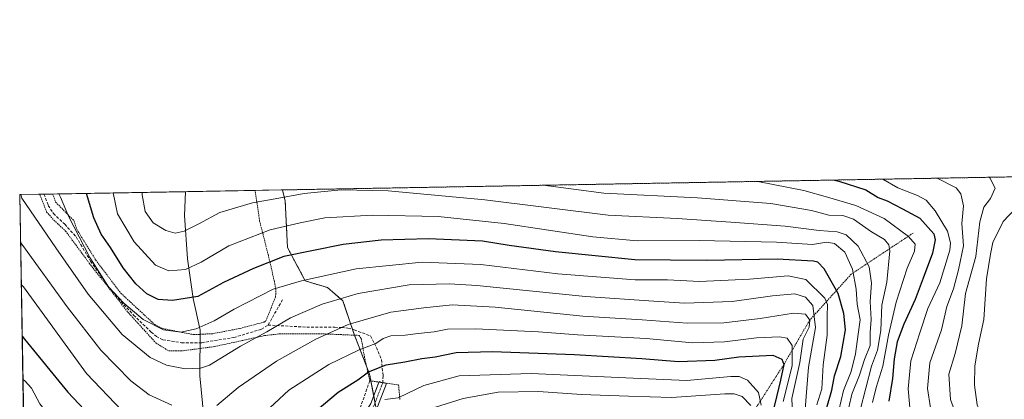
# Model space of a CAD drawing. Units: metres. Extents: x 620361 to 623793, y 4771135 to 4773509.
# Drawn here: x 620361 to 620702, y 4773377 to 4773509 of the extents above; entities that cross this region are included whole.
import ezdxf

# ---------------------------------------------------------------- set-up
doc = ezdxf.new("R2010")
doc.units = ezdxf.units.M
doc.header["$MEASUREMENT"] = 0
for name, pattern in [('TRAZO_Y_PUNTO', [1, 0.5, -0.25, 0, -0.25]), ('TRAZOS', [0.75, 0.5, -0.25]), ('TRAZOSX2', [1.5, 1, -0.5])]:
    doc.linetypes.add(name, pattern=pattern)
for name, color, linetype, lineweight in [('Alambrada', 19, 'TRAZOS', 0), ('Arbolado forestal', 92, 'TRAZOS', 0), ('Arbolado forestal CxS', 92, 'Continuous', 0), ('Camino', 19, 'Continuous', 0), ('Camino Cxs', 19, 'Continuous', 0), ('Camino eje', 39, 'TRAZO_Y_PUNTO', 13), ('Comarca CxS', 133, 'Continuous', 0), ('Comunidad Autónoma CxS', 142, 'Continuous', 0), ('Corriente natural lineal', 142, 'Continuous', 13), ('Curva de nivel maestra', 36, 'Continuous', 30), ('Curva de nivel normal', 36, 'Continuous', 0), ('Escarpado lineal', 39, 'TRAZOS', 0), ('Municipio CxS', 142, 'Continuous', 0), ('Muro lineal', 1, 'TRAZOSX2', 13), ('Prado', 92, 'Continuous', 0), ('Prado CxS', 92, 'Continuous', 0), ('Provincia CxS', 1, 'Continuous', 0), ('Senda', 19, 'TRAZOSX2', 0)]:
    doc.layers.add(name, color=color, linetype=linetype, lineweight=lineweight)

# ---------------------------------------------------------------- blocks, each defined once
blk = doc.blocks.new('*U152')
at = {"layer": 'Prado CxS', "color": 92, "linetype": 'Continuous', "lineweight": 0}
blk.add_polyline3d([(620372.68, 4772766.65, 572.05), (620360.65, 4773448.19, 409.9), (620451.75, 4773449.82, 388.82), (620452.71, 4773445.91, 390.58), (620453.49, 4773429.86, 398.26), (620459.64, 4773418.31, 405.93), (620467.34, 4773416, 407.78), (620472.72, 4773411.38, 410.05), (620476.57, 4773399.84, 417.13), (620481.95, 4773385.98, 425.97), (620485.03, 4773369.82, 431.96)], dxfattribs=at)
blk = doc.blocks.new('*U155')
at = {"layer": 'Arbolado forestal CxS', "color": 92, "linetype": 'Continuous', "lineweight": 0}
blk.add_polyline3d([(620485.03, 4773369.82, 431.96), (620481.95, 4773385.98, 425.97), (620476.57, 4773399.84, 417.13), (620472.72, 4773411.38, 410.05), (620467.34, 4773416, 407.78), (620459.64, 4773418.31, 405.93), (620453.49, 4773429.86, 398.26), (620452.71, 4773445.91, 390.58), (620451.75, 4773449.82, 388.82), (620741.88, 4773455.01, 320.04)], dxfattribs=at)

msp = doc.modelspace()

# ---------------------------------------------------------------- linework, layer by layer
at = {"layer": 'Alambrada', "color": 19, "linetype": 'TRAZOS', "lineweight": 0}
for points in [[(620372.14, 4773448.4, 412.67), (620372.14, 4773448.39, 412.65), (620373.12, 4773445.59, 409.77), (620379.55, 4773439.05, 405.52), (620380.44, 4773436.18, 408.71), (620387, 4773425.54, 410.9), (620395.69, 4773414.05, 410), (620407.45, 4773403.18, 410.02), (620410.28, 4773401.76, 408.5), (620420.96, 4773399.67, 411.4), (620427.6, 4773400.01, 407.89), (620437.07, 4773401.85, 411.83), (620445.44, 4773404.05, 409.67), (620446.01, 4773404.51, 409.71), (620449.37, 4773412.75, 416.77), (620449.46, 4773415.26, 420.52), (620449.14, 4773417.3, 422.36), (620447.05, 4773426.3, 408.28), (620443.83, 4773439.09, 409.64), (620442.26, 4773449.63, 389.67), (620442.26, 4773449.65, 389.64)], [(620367.61, 4773448.31, 415.21), (620367.62, 4773448.3, 415.19), (620369.98, 4773442.17, 410.02), (620372.5, 4773439.34, 409.69), (620376.55, 4773435.59, 409.61), (620384.78, 4773424.43, 410.13), (620398.1, 4773407.5, 410.56), (620407.87, 4773396.79, 410.39), (620412.32, 4773394.04, 409.6), (620416.61, 4773394.01, 408.78), (620428.11, 4773395.52, 408.69), (620439.16, 4773397.92, 411.16), (620445.47, 4773399.35, 410.87), (620450.66, 4773399.93, 412.25), (620466.55, 4773399.92, 421.89), (620478.35, 4773399.42, 431.92), (620479.03, 4773398.3, 432.23), (620479.4, 4773396.61, 432), (620480.27, 4773391.36, 431.86), (620482.03, 4773383.7, 428.09), (620486.51, 4773383.03, 429.36), (620492.01, 4773382.24, 429.56), (620492.45, 4773377.03, 430.3)]]:
    msp.add_polyline3d(points, dxfattribs=at)
at = {"layer": 'Arbolado forestal', "color": 92, "linetype": 'TRAZOS', "lineweight": 0}
for points in [[(620451.75, 4773449.82, 388.82), (620741.88, 4773455.01, 320.04)], [(620451.75, 4773449.82, 388.82), (620452.71, 4773445.91, 390.58), (620453.49, 4773429.86, 398.26), (620459.64, 4773418.31, 405.93), (620467.34, 4773416, 407.78), (620472.72, 4773411.38, 410.05), (620476.02, 4773401.49, 416.22), (620476.57, 4773399.84, 417.13), (620476.7, 4773399.49, 417.33), (620480.86, 4773388.79, 423.85), (620481.95, 4773385.98, 425.97), (620482.4, 4773383.65, 427.56), (620483.39, 4773378.42, 429.45), (620483.86, 4773375.97, 429.99)]]:
    msp.add_polyline3d(points, dxfattribs=at)
at = {"layer": 'Camino', "color": 19, "linetype": 'Continuous', "lineweight": 0}
for points in [[(620469.62, 4773349.3, 433.03), (620471.12, 4773355.97, 432.65), (620475.98, 4773365.58, 431.52), (620482.4, 4773375.79, 430), (620485.2, 4773383.23, 428.35)], [(620486.52, 4773383.03, 428.67), (620487.79, 4773382.7, 428.75), (620484.74, 4773374.63, 430.27), (620478.25, 4773364.3, 432.39), (620473.59, 4773355.08, 433.34), (620472.13, 4773348.63, 433.98)], [(620485.2, 4773383.23, 428.35), (620485.27, 4773383.41, 428.32), (620486.52, 4773383.03, 428.67)]]:
    msp.add_polyline3d(points, dxfattribs=at)
at = {"layer": 'Camino Cxs', "color": 19, "linetype": 'Continuous', "lineweight": 0}
msp.add_polyline3d([(620472.13, 4773348.63, 433.98), (620469.62, 4773349.3, 433.03), (620471.12, 4773355.97, 432.65), (620475.98, 4773365.58, 431.52), (620482.4, 4773375.79, 430), (620485.27, 4773383.41, 428.32), (620486.52, 4773383.03, 428.67), (620487.79, 4773382.7, 428.75), (620484.74, 4773374.63, 430.27), (620478.25, 4773364.3, 432.39), (620473.59, 4773355.08, 433.34), (620472.13, 4773348.63, 433.98)], close=True, dxfattribs=at)
at = {"layer": 'Camino eje', "color": 39, "linetype": 'TRAZO_Y_PUNTO', "lineweight": 13}
msp.add_polyline3d([(620486.52, 4773383.03, 428.67), (620483.57, 4773375.21, 430.15), (620477.12, 4773364.94, 432), (620472.35, 4773355.52, 433.07), (620470.87, 4773348.96, 433.52)], dxfattribs=at)
at = {"layer": 'Comarca CxS', "color": 133, "linetype": 'Continuous', "lineweight": 0}
msp.add_polyline3d([(623793.17, 4771195.25, 670.43), (620401.47, 4771134.64, 720.64), (620360.65, 4773448.19, 409.9), (623751.2, 4773508.81, 772.26), (623793.17, 4771195.25, 670.43)], close=True, dxfattribs=at)
msp.add_polyline3d([(623793.17, 4771195.25, 670.43), (620401.47, 4771134.64, 720.64), (620360.65, 4773448.19, 409.9), (623751.2, 4773508.81, 772.26), (623793.17, 4771195.25, 670.43)], close=True, dxfattribs=at)
at = {"layer": 'Comunidad Autónoma CxS', "color": 142, "linetype": 'Continuous', "lineweight": 0}
msp.add_polyline3d([(623793.17, 4771195.25, 670.43), (620401.47, 4771134.64, 720.64), (620360.65, 4773448.19, 409.9), (623751.2, 4773508.81, 772.26), (623793.17, 4771195.25, 670.43)], close=True, dxfattribs=at)
msp.add_polyline3d([(623793.17, 4771195.25, 670.43), (620401.47, 4771134.64, 720.64), (620360.65, 4773448.19, 409.9), (623751.2, 4773508.81, 772.26), (623793.17, 4771195.25, 670.43)], close=True, dxfattribs=at)
at = {"layer": 'Corriente natural lineal', "color": 142, "linetype": 'Continuous', "lineweight": 13}
msp.add_polyline3d([(620424.47, 4773371.24, 415.3), (620423.14, 4773385.37, 410.58), (620423.26, 4773401.27, 405.1), (620420.77, 4773412.18, 399.53), (620418.79, 4773426, 393.28), (620417.75, 4773441.01, 388.32), (620418.15, 4773449.21, 385.76), (620418.15, 4773449.22, 385.76)], dxfattribs=at)
at = {"layer": 'Curva de nivel maestra', "color": 36, "linetype": 'Continuous', "lineweight": 30}
for points in [[(620643.08, 4773453.24, 375), (620644.66, 4773452.86, 375), (620653.97, 4773449.86, 375), (620658.28, 4773447.22, 375), (620661.37, 4773446.02, 375), (620666.7, 4773443.27, 375), (620672.73, 4773440.03, 375), (620677.5, 4773434.56, 375), (620677.97, 4773432.53, 375), (620677.15, 4773427.88, 375), (620673.86, 4773419.22, 375), (620671.14, 4773411.88, 375), (620667.12, 4773403.33, 375), (620664.83, 4773397.18, 375), (620663.85, 4773391.34, 375), (620663.26, 4773384.48, 375), (620661.9, 4773376.62, 375)], [(620640.5, 4773374.43, 400), (620642.16, 4773380.38, 400), (620643.07, 4773385.46, 400), (620645.27, 4773392.13, 400), (620646.9, 4773401.33, 400), (620646.31, 4773407, 400), (620644.42, 4773413.94, 400), (620643.82, 4773415, 400), (620639.58, 4773422.45, 400), (620637.38, 4773424.77, 400), (620635.81, 4773425.19, 400), (620623.21, 4773425.78, 400), (620598.89, 4773425.35, 400), (620586.28, 4773425.53, 400), (620573.91, 4773425.62, 400), (620546.43, 4773428.37, 400), (620530.28, 4773430.61, 400), (620521.11, 4773432.01, 400), (620502.32, 4773432.84, 400), (620485.97, 4773432.44, 400), (620472.78, 4773430.96, 400), (620452.2, 4773426.76, 400), (620441.68, 4773422.65, 400), (620431.35, 4773417.73, 400), (620422.35, 4773412.89, 400), (620413.68, 4773411.47, 400), (620408.68, 4773411.9, 400), (620404.74, 4773413.84, 400), (620400.9, 4773417.28, 400), (620396.52, 4773422.84, 400), (620392.16, 4773429.86, 400), (620388.88, 4773434.54, 400), (620386.31, 4773440.21, 400), (620383.81, 4773448.6, 400)], [(620361.52, 4773399.12, 425), (620362.29, 4773398.15, 425), (620377.37, 4773379.74, 425), (620398.31, 4773357.55, 425)], [(620460.86, 4773371.15, 425), (620471, 4773379.74, 425), (620477.84, 4773384.04, 425), (620481.54, 4773386.76, 425), (620487.68, 4773389.24, 425), (620494.18, 4773390.24, 425), (620500.1, 4773391.4, 425), (620504.63, 4773392.02, 425), (620512, 4773393.54, 425), (620524.61, 4773393.88, 425), (620552.94, 4773392.85, 425), (620576.28, 4773391.39, 425), (620589.07, 4773390.42, 425), (620601.61, 4773390.85, 425), (620610.01, 4773392.03, 425), (620621.78, 4773392.56, 425), (620624.89, 4773391.18, 425), (620625.54, 4773389.31, 425), (620624.43, 4773383.91, 425), (620620.8, 4773368.99, 425)]]:
    msp.add_polyline3d(points, dxfattribs=at)
at = {"layer": 'Curva de nivel normal', "color": 36, "linetype": 'Continuous', "lineweight": 0}
for points in [[(620616.5, 4773452.76, 380), (620632.5, 4773449.62, 380), (620640.64, 4773447.3, 380), (620650.52, 4773444.46, 380), (620660.38, 4773439.91, 380), (620668.83, 4773433.65, 380), (620671.12, 4773431.04, 380), (620670.82, 4773428.62, 380), (620668.35, 4773422.7, 380), (620664.48, 4773410.98, 380), (620661.84, 4773399.47, 380), (620659.89, 4773388.76, 380), (620657.52, 4773381.39, 380), (620656.35, 4773376.21, 380)], [(620659.9, 4773453.54, 370), (620665.12, 4773450.56, 370), (620671.89, 4773447.93, 370), (620674.92, 4773446.26, 370), (620678.06, 4773442.57, 370), (620682.24, 4773435.57, 370), (620683.33, 4773431.53, 370), (620683.07, 4773428.93, 370), (620679.61, 4773417.6, 370), (620675.44, 4773408.73, 370), (620672.74, 4773400.26, 370), (620669.6, 4773390.55, 370), (620668.67, 4773380.88, 370), (620669.62, 4773370.55, 370), (620672.52, 4773354.89, 370), (620675.48, 4773344.55, 370), (620679.5, 4773329.52, 370), (620684.23, 4773317.33, 370), (620688.43, 4773309.64, 370), (620693.92, 4773302.79, 370), (620698.18, 4773298.72, 370), (620700.71, 4773294.26, 370), (620703.84, 4773284.12, 370)], [(620678.74, 4773453.88, 365), (620685.32, 4773450.52, 365), (620686.9, 4773448.52, 365), (620687.79, 4773444.32, 365), (620687.3, 4773438.17, 365), (620687.89, 4773430.41, 365), (620686.1, 4773422.14, 365), (620684.37, 4773415.58, 365), (620682.09, 4773409.4, 365), (620680.2, 4773401.39, 365), (620676.21, 4773389.88, 365), (620675.39, 4773380.98, 365), (620677.42, 4773367.58, 365), (620680.36, 4773355.9, 365), (620682.94, 4773350.48, 365), (620686.3, 4773345.37, 365), (620689.1, 4773337.43, 365), (620690.55, 4773331.96, 365), (620692.53, 4773326.91, 365), (620694, 4773321.91, 365), (620696.77, 4773315.15, 365), (620700.36, 4773310.17, 365), (620704.35, 4773306.3, 365)], [(620696.68, 4773454.2, 360), (620696.95, 4773454.03, 360), (620698.83, 4773450.43, 360), (620697.22, 4773446.8, 360), (620694.9, 4773443.87, 360), (620693.52, 4773438.8, 360), (620692.16, 4773426.72, 360), (620688.58, 4773413.89, 360), (620687.25, 4773402.72, 360), (620684.92, 4773393.16, 360), (620682.79, 4773385.99, 360), (620683.36, 4773377.16, 360), (620688.38, 4773363.23, 360), (620695.22, 4773352.25, 360), (620697.01, 4773347.85, 360), (620698.91, 4773342.87, 360), (620701.45, 4773337.55, 360), (620704.12, 4773329.48, 360)], [(620403.07, 4773448.95, 390), (620403.06, 4773448.1, 390), (620404.18, 4773442.37, 390), (620406.87, 4773438.4, 390), (620411.26, 4773435.81, 390), (620414.6, 4773434.86, 390), (620417.72, 4773435.48, 390), (620422.77, 4773438.06, 390), (620430.01, 4773442.05, 390), (620441.32, 4773445.32, 390), (620449.25, 4773446.69, 390), (620459.25, 4773448.57, 390), (620472.05, 4773449.85, 390), (620488.37, 4773449.54, 390), (620521.95, 4773446.4, 390), (620564.6, 4773441.1, 390), (620588.56, 4773439.95, 390), (620607.19, 4773438.69, 390), (620625.98, 4773437.32, 390), (620637.84, 4773435.73, 390), (620644.01, 4773435.3, 390), (620647.12, 4773434.23, 390), (620651.31, 4773430.35, 390), (620655.1, 4773423.22, 390), (620655.89, 4773417.57, 390), (620655.53, 4773411.16, 390), (620655.83, 4773404.98, 390), (620655.46, 4773400.46, 390), (620655.46, 4773395.93, 390), (620653.48, 4773391.02, 390), (620651.8, 4773385.64, 390), (620649.14, 4773379.04, 390), (620648.06, 4773374.45, 390)], [(620542.11, 4773451.43, 385), (620563.17, 4773448.68, 385), (620595.64, 4773447.1, 385), (620621.05, 4773445.07, 385), (620635.13, 4773442.69, 385), (620641.11, 4773441.08, 385), (620646.04, 4773440.99, 385), (620649.67, 4773439.72, 385), (620655.99, 4773435.26, 385), (620660.45, 4773432.67, 385), (620661.97, 4773430.76, 385), (620662.25, 4773428.67, 385), (620661.24, 4773417.91, 385), (620659.52, 4773409.88, 385), (620659.21, 4773401.14, 385), (620658, 4773394.24, 385), (620655.97, 4773388.81, 385), (620652, 4773373.55, 385)], [(620361.06, 4773448.2, 410), (620361.43, 4773447.01, 410), (620373.16, 4773429.78, 410), (620384.41, 4773413.68, 410), (620396.14, 4773399.67, 410), (620405.91, 4773391.78, 410), (620411.54, 4773389.08, 410), (620417.98, 4773387.85, 410), (620423.31, 4773388.09, 410), (620426.45, 4773389.14, 410), (620437.25, 4773395.73, 410), (620446.36, 4773400.69, 410), (620454.5, 4773405.53, 410), (620465.5, 4773410.28, 410), (620478.02, 4773413.99, 410), (620495.69, 4773416.98, 410), (620509.69, 4773417.32, 410), (620519.18, 4773416.7, 410), (620556.8, 4773412.85, 410), (620580.49, 4773411.24, 410), (620591.13, 4773410.54, 410), (620607.68, 4773411.16, 410), (620621.6, 4773413.07, 410), (620629.42, 4773413.76, 410), (620633.03, 4773412.72, 410), (620635.63, 4773409.75, 410), (620636.55, 4773402.1, 410), (620634.16, 4773388.35, 410), (620632.94, 4773373.88, 410)], [(620374.19, 4773448.43, 405), (620374.77, 4773447.3, 405), (620377.54, 4773440.74, 405), (620384.91, 4773426.42, 405), (620391.46, 4773416.22, 405), (620396.81, 4773410.55, 405), (620403.46, 4773404.92, 405), (620410.46, 4773401.35, 405), (620416.47, 4773400.58, 405), (620421.84, 4773401.68, 405), (620428.11, 4773404.47, 405), (620435, 4773408.56, 405), (620448.51, 4773415.42, 405), (620458.34, 4773418.34, 405), (620477.31, 4773422.49, 405), (620500.19, 4773424.81, 405), (620520.47, 4773424.01, 405), (620547.25, 4773420.79, 405), (620574.04, 4773418.65, 405), (620585.27, 4773418.63, 405), (620596.35, 4773418.06, 405), (620613.67, 4773418.9, 405), (620627.1, 4773420.01, 405), (620633.2, 4773418.74, 405), (620639.76, 4773412.28, 405), (620640.64, 4773410.09, 405), (620640.54, 4773406, 405), (620640.54, 4773399.5, 405), (620639.23, 4773389.22, 405), (620638.76, 4773380.94, 405), (620637.05, 4773375.38, 405)], [(620393.05, 4773448.77, 395), (620394.57, 4773441.51, 395), (620400.29, 4773431.79, 395), (620407.7, 4773423.74, 395), (620412.33, 4773421.73, 395), (620418.18, 4773422.27, 395), (620423.56, 4773424.81, 395), (620433.19, 4773430.5, 395), (620447.53, 4773435.96, 395), (620457.91, 4773438.42, 395), (620466.46, 4773440.11, 395), (620482.96, 4773441.11, 395), (620505.72, 4773440.6, 395), (620528.59, 4773438.14, 395), (620559.31, 4773433.53, 395), (620574.66, 4773432.2, 395), (620596.26, 4773432.35, 395), (620622.98, 4773431.7, 395), (620635.55, 4773430.88, 395), (620640.31, 4773431.67, 395), (620643.07, 4773431.22, 395), (620646.71, 4773428.29, 395), (620649.33, 4773422.32, 395), (620650.66, 4773415.39, 395), (620651.02, 4773410.23, 395), (620652.01, 4773404.81, 395), (620651.27, 4773399.86, 395), (620650.45, 4773392.98, 395), (620648.91, 4773386.94, 395), (620646.23, 4773380.31, 395), (620644.6, 4773373.34, 395)], [(620708.1, 4773445.65, 355), (620701.57, 4773438.94, 355), (620698, 4773431.65, 355), (620697.2, 4773427.55, 355), (620695.86, 4773418.97, 355), (620694.89, 4773404.94, 355), (620693.04, 4773396.43, 355), (620691.74, 4773388.92, 355), (620691.61, 4773382.2, 355), (620692.58, 4773375.33, 355), (620694.32, 4773371.19, 355), (620698.44, 4773366.31, 355), (620703.68, 4773362.13, 355)], [(620360.94, 4773431.58, 415), (620361.72, 4773430.52, 415), (620377.12, 4773409.32, 415), (620388.82, 4773394.35, 415), (620399.16, 4773383.7, 415), (620405.54, 4773378.82, 415), (620413.38, 4773375.24, 415)], [(620361.2, 4773417.06, 420), (620361.97, 4773416.25, 420), (620383.79, 4773386.16, 420), (620396.12, 4773373.33, 420)], [(620429, 4773375.08, 415), (620436.37, 4773381.36, 415), (620449.69, 4773390.53, 415), (620463.35, 4773398.13, 415), (620474.53, 4773403.14, 415), (620489.26, 4773407.44, 415), (620500.79, 4773408.96, 415), (620510.56, 4773409.99, 415), (620525.44, 4773409.21, 415), (620555.87, 4773406.06, 415), (620576.48, 4773404.85, 415), (620592.01, 4773403.67, 415), (620604.76, 4773403.76, 415), (620617.33, 4773405.22, 415), (620628.85, 4773407.16, 415), (620633.06, 4773406.79, 415), (620634.55, 4773404.73, 415), (620634.31, 4773402.24, 415), (620632.29, 4773398.07, 415), (620631.05, 4773390.07, 415), (620628.37, 4773377.55, 415), (620628.52, 4773372.28, 415)], [(620444.04, 4773371.22, 420), (620453.97, 4773380.48, 420), (620467.78, 4773389.32, 420), (620478.28, 4773394.41, 420), (620484.08, 4773396.61, 420), (620486.68, 4773398.32, 420), (620489.35, 4773399.22, 420), (620494.28, 4773399.47, 420), (620498.75, 4773400.07, 420), (620504.28, 4773400.62, 420), (620509.01, 4773401.52, 420), (620518.68, 4773401.71, 420), (620540.5, 4773400.62, 420), (620554.06, 4773399.57, 420), (620577.84, 4773398.3, 420), (620593.95, 4773396.88, 420), (620605, 4773397.24, 420), (620616.1, 4773398.54, 420), (620624.01, 4773398.96, 420), (620626.76, 4773398.46, 420), (620628.46, 4773395.94, 420), (620628.48, 4773388.89, 420), (620625.36, 4773376.46, 420)], [(620487.21, 4773377.21, 430), (620491.84, 4773377.76, 430), (620500.78, 4773382.1, 430), (620513.04, 4773385.36, 430), (620538.01, 4773386.2, 430), (620573.32, 4773384.64, 430), (620591.89, 4773383.75, 430), (620607.2, 4773385.15, 430), (620610.05, 4773385.18, 430), (620613, 4773383.88, 430), (620616.74, 4773379.62, 430), (620617.72, 4773375.25, 430)], [(620361.78, 4773384.24, 430), (620362.55, 4773383.56, 430), (620364.73, 4773381.16, 430), (620367.64, 4773375.67, 430), (620376.78, 4773364.13, 430), (620390.8, 4773349.1, 430), (620400.01, 4773338.64, 430), (620411.35, 4773326.99, 430), (620418.92, 4773320.6, 430), (620425.96, 4773316.23, 430), (620432.13, 4773313.26, 430), (620436.02, 4773311.96, 430), (620439.67, 4773311.21, 430), (620443.14, 4773309.87, 430), (620444.84, 4773309.97, 430), (620446.92, 4773312.44, 430), (620449.91, 4773318.67, 430), (620451.63, 4773324.9, 430)], [(620504.45, 4773374.38, 435), (620514.38, 4773377.59, 435), (620526.57, 4773379.77, 435), (620540.49, 4773380.02, 435), (620555.45, 4773378.97, 435), (620571.72, 4773378.31, 435), (620586.68, 4773377.89, 435), (620605.05, 4773379.13, 435), (620608.35, 4773379.2, 435), (620611.16, 4773378.26, 435), (620614.09, 4773375.09, 435)]]:
    msp.add_polyline3d(points, dxfattribs=at)
at = {"layer": 'Escarpado lineal', "color": 39, "linetype": 'TRAZOS', "lineweight": 0}
msp.add_polyline3d([(620670.34, 4773434.86, 378.37), (620648.9, 4773420.62, 378.37), (620643.82, 4773415, 378.37), (620634.55, 4773404.73, 378.37), (620625.54, 4773389.31, 378.37), (620613.51, 4773370.58, 378.37), (620612.66, 4773359.94, 378.37), (620607.3, 4773349.28, 378.37), (620598.09, 4773331.81, 378.37), (620592.6, 4773324.23, 378.37), (620588.5, 4773318.58, 378.37), (620580.38, 4773306.43, 378.37), (620575.24, 4773301.69, 378.37), (620564.51, 4773295.96, 378.37)], dxfattribs=at)
at = {"layer": 'Municipio CxS', "color": 142, "linetype": 'Continuous', "lineweight": 0}
msp.add_polyline3d([(623793.17, 4771195.25, 670.43), (620401.47, 4771134.64, 720.64), (620360.65, 4773448.19, 409.9), (623751.2, 4773508.81, 772.26), (623793.17, 4771195.25, 670.43)], close=True, dxfattribs=at)
msp.add_polyline3d([(623793.17, 4771195.25, 670.43), (620401.47, 4771134.64, 720.64), (620360.65, 4773448.19, 409.9), (623751.2, 4773508.81, 772.26), (623793.17, 4771195.25, 670.43)], close=True, dxfattribs=at)
at = {"layer": 'Muro lineal', "color": 1, "linetype": 'TRAZOSX2', "lineweight": 13}
msp.add_polyline3d([(620482.01, 4773383.68, 428.09), (620477.88, 4773371.9, 431.25), (620474.26, 4773364.81, 432.52), (620471.53, 4773360.39, 432.94), (620469.99, 4773356.64, 432.75), (620464.48, 4773340.67, 434.18), (620461.89, 4773335.17, 437.59)], dxfattribs=at)
at = {"layer": 'Prado', "color": 92, "linetype": 'Continuous', "lineweight": 0}
for points in [[(620367.73, 4773046.97, 473.4), (620366.48, 4773117.57, 447.55), (620366.4, 4773122.14, 448.28), (620363.71, 4773274.46, 451.71), (620363.65, 4773278.23, 451.21), (620363.58, 4773281.99, 450.86), (620362.42, 4773347.88, 438.34), (620361.91, 4773376.54, 431.63), (620360.65, 4773448.19, 409.9), (620367.61, 4773448.32, 407.41), (620369.07, 4773448.34, 406.86), (620372.14, 4773448.4, 405.65), (620418.15, 4773449.22, 385.76), (620442.26, 4773449.65, 387.96), (620451.75, 4773449.82, 388.82)], [(620451.75, 4773449.82, 388.82), (620452.71, 4773445.91, 390.58), (620453.49, 4773429.86, 398.26), (620459.64, 4773418.31, 405.93), (620467.34, 4773416, 407.78), (620472.72, 4773411.38, 410.05), (620476.02, 4773401.49, 416.22), (620476.57, 4773399.84, 417.13), (620476.7, 4773399.49, 417.33), (620480.86, 4773388.79, 423.85), (620481.95, 4773385.98, 425.97), (620482.4, 4773383.65, 427.56), (620483.39, 4773378.42, 429.45), (620483.86, 4773375.97, 429.99)]]:
    msp.add_polyline3d(points, dxfattribs=at)
at = {"layer": 'Provincia CxS', "color": 1, "linetype": 'Continuous', "lineweight": 0}
msp.add_polyline3d([(623793.17, 4771195.25, 670.43), (620401.47, 4771134.64, 720.64), (620360.65, 4773448.19, 409.9), (623751.2, 4773508.81, 772.26), (623793.17, 4771195.25, 670.43)], close=True, dxfattribs=at)
msp.add_polyline3d([(623793.17, 4771195.25, 670.43), (620401.47, 4771134.64, 720.64), (620360.65, 4773448.19, 409.9), (623751.2, 4773508.81, 772.26), (623793.17, 4771195.25, 670.43)], close=True, dxfattribs=at)
at = {"layer": 'Senda', "color": 19, "linetype": 'TRAZOSX2', "lineweight": 0}
for points in [[(620369.07, 4773448.34, 406.86), (620370.54, 4773444.47, 406.73), (620372.35, 4773441.65, 406.59), (620376.27, 4773437.91, 405.51), (620380.22, 4773433.56, 405.24), (620385.23, 4773425.15, 405.16), (620390.98, 4773416.95, 404.93), (620395.68, 4773411.11, 405.2), (620400.15, 4773406.48, 405.26), (620406.25, 4773400.58, 405.87), (620408.05, 4773399.04, 406.28), (620410.31, 4773397.9, 406.34), (620416.74, 4773396.88, 406.73), (620423.75, 4773396.89, 407.03), (620434.87, 4773398.66, 407.87), (620444.43, 4773401.54, 409.38), (620446.76, 4773403, 409.21)], [(620451.76, 4773411.75, 407.25), (620446.76, 4773403, 409.21)], [(620446.76, 4773403, 409.21), (620460.16, 4773402.27, 412.62), (620469.85, 4773402.24, 414.45), (620472.23, 4773402.16, 415.05), (620474.46, 4773401.91, 415.67), (620476.64, 4773401.32, 416.44), (620482.22, 4773399.21, 418.67), (620484.31, 4773395.23, 421.16), (620486.04, 4773391.04, 423.62), (620486.65, 4773385.36, 427.29), (620486.52, 4773383.03, 428.67)]]:
    msp.add_polyline3d(points, dxfattribs=at)

# ---------------------------------------------------------------- block references
at = {"layer": 'Arbolado forestal CxS', "color": 92, "linetype": 'Continuous', "lineweight": 0}
msp.add_blockref('*U155', (0, 0), dxfattribs=at)
at = {"layer": 'Prado CxS', "color": 92, "linetype": 'Continuous', "lineweight": 0}
msp.add_blockref('*U152', (0, 0), dxfattribs=at)

doc.saveas('drawing.dxf')
